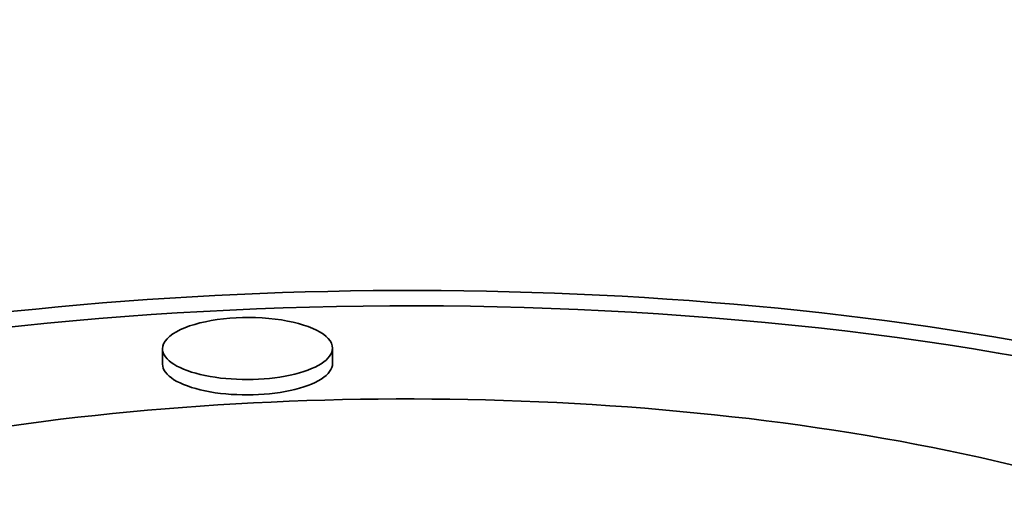
# Model space of a CAD drawing. Extents: x 0 to 10.8, y 0 to 8.3.
# Drawn here: x 7.6 to 7.6, y 4.5 to 4.5 of the extents above; entities that cross this region are included whole.
import ezdxf

# ---------------------------------------------------------------- set-up
doc = ezdxf.new("R2010")
doc.units = 0
doc.header["$MEASUREMENT"] = 0
doc.layers.get('0').update_dxf_attribs({"lineweight": 13})

msp = doc.modelspace()

# ---------------------------------------------------------------- linework, layer by layer
at = {"color": 7, "lineweight": 35, "ltscale": 1.35019e-05}
for p, q in [((7.5679, 4.520048), (7.567898, 4.520588)), ((7.573876, 4.520072), (7.573874, 4.520612))]:
    msp.add_line(p, q, dxfattribs=at)
at = {"color": 7, "lineweight": 35, "ltscale": 0.03937}
for centre, major_axis, start_param, end_param in [((8.44889, 4.913257), (-1.739982, -0.0068), 0.000009, 1.713207), ((7.576174, 4.504126), (0.049299, 0.000193), 0.015028, 2.475006), ((7.576172, 4.504666), (0.049299, 0.000193), 6.283151, 9.424744), ((7.570886, 4.5206), (0.002988, 0.000012), 0.000063, 2.475006), ((7.570886, 4.5206), (0.002988, 0.000012), 2.475006, 3.141656), ((7.570886, 4.5206), (0.002988, 0.000012), 3.141656, 6.283249), ((7.570888, 4.52006), (0.002988, 0.000012), 3.141656, 6.283249), ((7.576172, 4.504666), (0.038842, 0.000152), 0.000063, 3.141656)]:
    msp.add_ellipse(centre, major_axis=major_axis, ratio=0.364583, start_param=start_param, end_param=end_param, dxfattribs=at)

doc.saveas('drawing.dxf')
